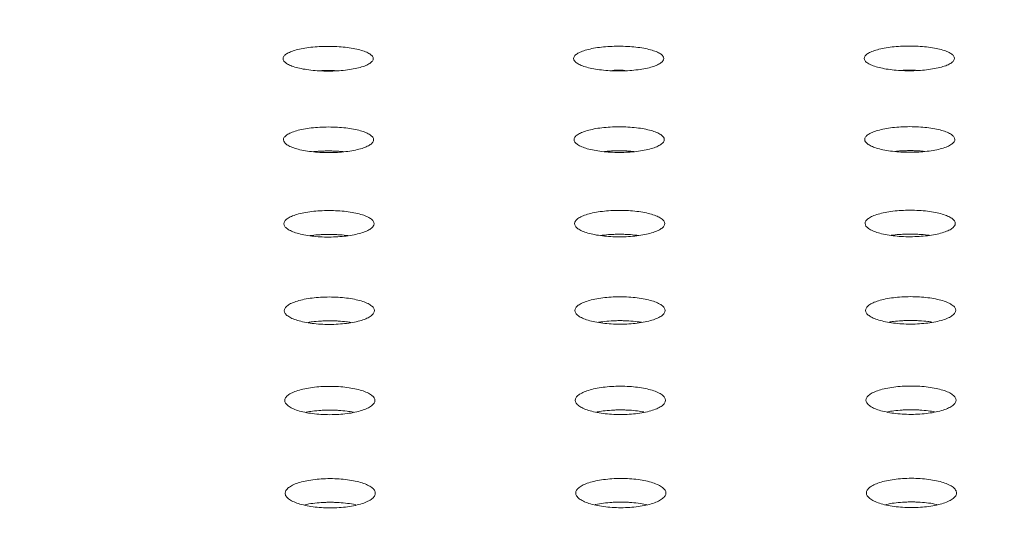
# Model space of a CAD drawing. Units: millimetres. Extents: x 0 to 252, y -14 to 287.
# Drawn here: x 130 to 134, y 204 to 206 of the extents above; entities that cross this region are included whole.
import ezdxf
from ezdxf import colors
from ezdxf.entities.mleader import LeaderData, LeaderLine
from ezdxf.enums import TextEntityAlignment as Align
from ezdxf.math import Vec2, Vec3

# ---------------------------------------------------------------- set-up
doc = ezdxf.new("R2010")
doc.units = ezdxf.units.MM
for name, color, linetype in [('Default', 7, 'Continuous'), ('PLACA_CORBA', 7, 'Continuous'), ('Predeterminado', 7, 'Continuous')]:
    doc.layers.add(name, color=color, linetype=linetype)
doc.styles.add('SEACAD_Arial', font='arial.ttf')
doc.dimstyles.new('UNE', dxfattribs={"dimtxt": 2.4, "dimasz": 2.4, "dimexe": 1.2, "dimexo": 0, "dimgap": 0.6, "dimtad": 1, "dimdec": 0, "dimlfac": 40, "dimrnd": 10, "dimtxsty": 'SEACAD_Arial', "dimblk1": '_SE_FILLED', "dimblk2": '_SE_FILLED', "dimsah": 1, "dimcen": 1.2, "dimadec": 1, "dimazin": 0, "dimtfac": 0.7, "dimtdec": 4, "dimtmove": 0, "dimatfit": 3, "dimfxl": 1, "dimarcsym": 0})

# ---------------------------------------------------------------- blocks, each defined once
blk = doc.blocks.new('SE2')
at = {"layer": 'PLACA_CORBA', "color": 7, "linetype": 'Continuous', "lineweight": 18}
for points, knots in [([(130.9023, 205.6034), (130.8901, 205.6034), (130.8669, 205.6027), (130.8335, 205.5999), (130.8017, 205.5953), (130.774, 205.5891), (130.7517, 205.5816), (130.7351, 205.5731), (130.7248, 205.5637), (130.7214, 205.554), (130.725, 205.5443), (130.7355, 205.5349), (130.7522, 205.5264), (130.7747, 205.5189), (130.8022, 205.5127), (130.8337, 205.5081), (130.8672, 205.5053), (130.8905, 205.5046), (130.9029, 205.5047)], [0, 0, 0, 0, 0.0625, 0.125, 0.1875, 0.25, 0.3125, 0.375, 0.4375, 0.5, 0.5625, 0.625, 0.6875, 0.75, 0.8125, 0.875, 0.9375, 1, 1, 1, 1]), ([(130.9029, 205.5047), (130.9151, 205.5047), (130.9382, 205.5053), (130.9717, 205.5081), (131.0035, 205.5128), (131.0311, 205.5191), (131.0535, 205.5266), (131.0701, 205.5352), (131.0803, 205.5446), (131.0838, 205.5543), (131.0802, 205.564), (131.0697, 205.5733), (131.053, 205.5818), (131.0305, 205.5893), (131.003, 205.5954), (130.9715, 205.6), (130.938, 205.6027), (130.9147, 205.6034), (130.9023, 205.6034)], [0, 0, 0, 0, 0.0625, 0.125, 0.1875, 0.25, 0.3125, 0.375, 0.4375, 0.5, 0.5625, 0.625, 0.6875, 0.75, 0.8125, 0.875, 0.9375, 1, 1, 1, 1]), ([(132.0623, 205.604), (132.0501, 205.604), (132.0269, 205.6033), (131.9935, 205.6006), (131.9617, 205.596), (131.934, 205.5897), (131.9117, 205.5822), (131.8951, 205.5737), (131.8848, 205.5644), (131.8814, 205.5547), (131.885, 205.5449), (131.8955, 205.5356), (131.9122, 205.527), (131.9347, 205.5195), (131.9622, 205.5133), (131.9937, 205.5087), (132.0272, 205.506), (132.0505, 205.5053), (132.0629, 205.5053)], [0, 0, 0, 0, 0.0625, 0.125, 0.1875, 0.25, 0.3125, 0.375, 0.4375, 0.5, 0.5625, 0.625, 0.6875, 0.75, 0.8125, 0.875, 0.9375, 1, 1, 1, 1]), ([(132.0629, 205.5053), (132.0751, 205.5053), (132.0982, 205.506), (132.1317, 205.5088), (132.1635, 205.5134), (132.1911, 205.5197), (132.2135, 205.5273), (132.2301, 205.5359), (132.2403, 205.5452), (132.2438, 205.5549), (132.2402, 205.5647), (132.2297, 205.574), (132.213, 205.5825), (132.1905, 205.5899), (132.163, 205.5961), (132.1315, 205.6006), (132.098, 205.6034), (132.0747, 205.604), (132.0623, 205.604)], [0, 0, 0, 0, 0.0625, 0.125, 0.1875, 0.25, 0.3125, 0.375, 0.4375, 0.5, 0.5625, 0.625, 0.6875, 0.75, 0.8125, 0.875, 0.9375, 1, 1, 1, 1]), ([(133.2223, 205.6047), (133.2101, 205.6047), (133.1869, 205.604), (133.1535, 205.6012), (133.1217, 205.5966), (133.094, 205.5904), (133.0717, 205.5829), (133.0551, 205.5744), (133.0448, 205.565), (133.0414, 205.5553), (133.045, 205.5456), (133.0555, 205.5362), (133.0722, 205.5277), (133.0947, 205.5202), (133.1222, 205.514), (133.1537, 205.5094), (133.1872, 205.5066), (133.2105, 205.5059), (133.2229, 205.506)], [0, 0, 0, 0, 0.0625, 0.125, 0.1875, 0.25, 0.3125, 0.375, 0.4375, 0.5, 0.5625, 0.625, 0.6875, 0.75, 0.8125, 0.875, 0.9375, 1, 1, 1, 1]), ([(133.2229, 205.506), (133.2351, 205.506), (133.2582, 205.5066), (133.2917, 205.5094), (133.3235, 205.5141), (133.3511, 205.5204), (133.3735, 205.5279), (133.3901, 205.5365), (133.4003, 205.5459), (133.4038, 205.5556), (133.4002, 205.5653), (133.3897, 205.5746), (133.373, 205.5831), (133.3505, 205.5906), (133.323, 205.5967), (133.2915, 205.6013), (133.258, 205.604), (133.2347, 205.6047), (133.2223, 205.6047)], [0, 0, 0, 0, 0.0625, 0.125, 0.1875, 0.25, 0.3125, 0.375, 0.4375, 0.5, 0.5625, 0.625, 0.6875, 0.75, 0.8125, 0.875, 0.9375, 1, 1, 1, 1]), ([(130.9024, 205.5073), (130.8964, 205.5073), (130.8882, 205.5072), (130.8801, 205.5069), (130.8778, 205.5068)], [0, 0, 0, 0, 0.03173028, 0.04399585, 0.04399585, 0.04399585, 0.04399585]), ([(130.9274, 205.5068), (130.925, 205.5069), (130.9167, 205.5072), (130.9083, 205.5073), (130.9024, 205.5073)], [0.95509051, 0.95509051, 0.95509051, 0.95509051, 0.96805702, 1, 1, 1, 1]), ([(132.0624, 205.508), (132.0564, 205.5079), (132.0482, 205.5078), (132.0401, 205.5076), (132.0378, 205.5075)], [0, 0, 0, 0, 0.03173028, 0.04399585, 0.04399585, 0.04399585, 0.04399585]), ([(132.0874, 205.5075), (132.085, 205.5076), (132.0767, 205.5078), (132.0683, 205.5079), (132.0624, 205.508)], [0.95509051, 0.95509051, 0.95509051, 0.95509051, 0.96805702, 1, 1, 1, 1]), ([(133.2224, 205.5086), (133.2164, 205.5086), (133.2082, 205.5085), (133.2001, 205.5082), (133.1978, 205.5081)], [0, 0, 0, 0, 0.03173028, 0.04399585, 0.04399585, 0.04399585, 0.04399585]), ([(133.2474, 205.5081), (133.245, 205.5082), (133.2367, 205.5085), (133.2283, 205.5086), (133.2224, 205.5086)], [0.95509051, 0.95509051, 0.95509051, 0.95509051, 0.96805702, 1, 1, 1, 1]), ([(130.904, 205.1855), (130.8981, 205.1855), (130.8863, 205.1854), (130.8666, 205.1845), (130.853, 205.1835), (130.8453, 205.1827)], [0, 0, 0, 0, 0.0317515, 0.0633704, 0.1069222, 0.1069222, 0.1069222, 0.1069222]), ([(130.9632, 205.1827), (130.9554, 205.1835), (130.9417, 205.1845), (130.9219, 205.1854), (130.91, 205.1855), (130.904, 205.1855)], [0.8921929, 0.8921929, 0.8921929, 0.8921929, 0.9362507, 0.9680345, 1, 1, 1, 1]), ([(132.064, 205.1862), (132.0581, 205.1861), (132.0463, 205.186), (132.0266, 205.1852), (132.013, 205.1841), (132.0053, 205.1834)], [0, 0, 0, 0, 0.0317515, 0.0633704, 0.1069222, 0.1069222, 0.1069222, 0.1069222]), ([(132.1232, 205.1834), (132.1154, 205.1841), (132.1017, 205.1852), (132.0818, 205.186), (132.07, 205.1861), (132.064, 205.1862)], [0.8921929, 0.8921929, 0.8921929, 0.8921929, 0.9362507, 0.9680345, 1, 1, 1, 1]), ([(133.224, 205.1868), (133.2181, 205.1868), (133.2063, 205.1867), (133.1866, 205.1858), (133.173, 205.1848), (133.1653, 205.184)], [0, 0, 0, 0, 0.0317515, 0.0633704, 0.1069222, 0.1069222, 0.1069222, 0.1069222]), ([(133.2832, 205.184), (133.2754, 205.1848), (133.2617, 205.1858), (133.2418, 205.1867), (133.23, 205.1868), (133.224, 205.1868)], [0.8921929, 0.8921929, 0.8921929, 0.8921929, 0.9362507, 0.9680345, 1, 1, 1, 1]), ([(133.2257, 204.9488), (133.2134, 204.9488), (133.1903, 204.9481), (133.1568, 204.9451), (133.125, 204.9401), (133.0973, 204.9334), (133.075, 204.9254), (133.0585, 204.9163), (133.0482, 204.9062), (133.0448, 204.8958), (133.0483, 204.8854), (133.0588, 204.8754), (133.0755, 204.8662), (133.098, 204.8581), (133.1255, 204.8515), (133.157, 204.8465), (133.1905, 204.8435), (133.2138, 204.8428), (133.2262, 204.8428)], [0, 0, 0, 0, 0.0625, 0.125, 0.1875, 0.25, 0.3125, 0.375, 0.4375, 0.5, 0.5625, 0.625, 0.6875, 0.75, 0.8125, 0.875, 0.9375, 1, 1, 1, 1]), ([(133.2262, 204.8428), (133.2384, 204.8429), (133.2616, 204.8436), (133.2951, 204.8466), (133.3268, 204.8516), (133.3545, 204.8584), (133.3768, 204.8664), (133.3934, 204.8756), (133.4037, 204.8857), (133.4071, 204.8961), (133.4035, 204.9065), (133.3931, 204.9165), (133.3763, 204.9257), (133.3539, 204.9337), (133.3264, 204.9403), (133.2949, 204.9452), (133.2613, 204.9481), (133.238, 204.9488), (133.2257, 204.9488)], [0, 0, 0, 0, 0.0625, 0.125, 0.1875, 0.25, 0.3125, 0.375, 0.4375, 0.5, 0.5625, 0.625, 0.6875, 0.75, 0.8125, 0.875, 0.9375, 1, 1, 1, 1]), ([(130.9057, 204.8521), (130.8998, 204.852), (130.888, 204.8519), (130.8648, 204.8509), (130.8455, 204.8492), (130.8325, 204.8475), (130.8303, 204.8472)], [0, 0, 0, 0, 0.0317696, 0.063406, 0.125816, 0.139011, 0.139011, 0.139011, 0.139011]), ([(130.9816, 204.8472), (130.9793, 204.8475), (130.9662, 204.8492), (130.9468, 204.8509), (130.9235, 204.8519), (130.9116, 204.852), (130.9057, 204.8521)], [0.8600645, 0.8600645, 0.8600645, 0.8600645, 0.8737557, 0.9362129, 0.9680153, 1, 1, 1, 1]), ([(132.0657, 204.8527), (132.0598, 204.8527), (132.048, 204.8526), (132.0248, 204.8515), (132.0055, 204.8498), (131.9925, 204.8481), (131.9903, 204.8478)], [0, 0, 0, 0, 0.0317696, 0.063406, 0.125816, 0.139011, 0.139011, 0.139011, 0.139011]), ([(132.1416, 204.8479), (132.1393, 204.8482), (132.1262, 204.8498), (132.1068, 204.8515), (132.0835, 204.8526), (132.0716, 204.8527), (132.0657, 204.8527)], [0.8600645, 0.8600645, 0.8600645, 0.8600645, 0.8737557, 0.9362129, 0.9680153, 1, 1, 1, 1]), ([(133.2257, 204.8534), (133.2198, 204.8533), (133.208, 204.8532), (133.1847, 204.8522), (133.1655, 204.8505), (133.1525, 204.8488), (133.1503, 204.8485)], [0, 0, 0, 0, 0.0317696, 0.063406, 0.125816, 0.1390109, 0.1390109, 0.1390109, 0.1390109]), ([(133.3016, 204.8485), (133.2993, 204.8488), (133.2862, 204.8505), (133.2668, 204.8522), (133.2435, 204.8532), (133.2316, 204.8533), (133.2257, 204.8534)], [0.8600645, 0.8600645, 0.8600645, 0.8600645, 0.8737557, 0.9362129, 0.9680153, 1, 1, 1, 1]), ([(133.2273, 204.6034), (133.2151, 204.6034), (133.1919, 204.6026), (133.1584, 204.5996), (133.1267, 204.5944), (133.099, 204.5875), (133.0767, 204.5792), (133.0601, 204.5697), (133.0498, 204.5594), (133.0464, 204.5486), (133.05, 204.5378), (133.0605, 204.5274), (133.0772, 204.5179), (133.0996, 204.5096), (133.1271, 204.5027), (133.1586, 204.4976), (133.1922, 204.4945), (133.2155, 204.4938), (133.2278, 204.4938)], [0, 0, 0, 0, 0.062497, 0.124997, 0.187497, 0.249998, 0.312498, 0.374998, 0.437498, 0.499998, 0.562499, 0.624999, 0.687499, 0.749999, 0.812499, 0.875, 0.9375, 1, 1, 1, 1]), ([(133.2278, 204.4938), (133.2401, 204.4938), (133.2633, 204.4946), (133.2968, 204.4977), (133.3285, 204.5028), (133.3562, 204.5098), (133.3785, 204.5182), (133.3951, 204.5277), (133.4053, 204.5381), (133.4088, 204.5489), (133.4052, 204.5597), (133.3947, 204.57), (133.378, 204.5794), (133.3556, 204.5877), (133.3281, 204.5945), (133.2966, 204.5996), (133.263, 204.6027), (133.2397, 204.6034), (133.2273, 204.6034), (133.2273, 204.6034)], [0, 0, 0, 0, 0.0625, 0.125, 0.187499, 0.249999, 0.312499, 0.374999, 0.437499, 0.499998, 0.562498, 0.624998, 0.687498, 0.749998, 0.812497, 0.874997, 0.937497, 0.999997, 1, 1, 1, 1]), ([(130.9073, 204.507), (130.9014, 204.5069), (130.8896, 204.5068), (130.8664, 204.5057), (130.8437, 204.5037), (130.8277, 204.5014), (130.8224, 204.5005)], [0, 0, 0, 0, 0.0317845, 0.0634354, 0.125869, 0.1579702, 0.1579702, 0.1579702, 0.1579702]), ([(130.9928, 204.5005), (130.9874, 204.5014), (130.9713, 204.5037), (130.9485, 204.5058), (130.9252, 204.5068), (130.9133, 204.5069), (130.9073, 204.507)], [0.8411311, 0.8411311, 0.8411311, 0.8411311, 0.8736996, 0.9361816, 0.9679994, 1, 1, 1, 1]), ([(132.0673, 204.5076), (132.0614, 204.5076), (132.0496, 204.5075), (132.0264, 204.5064), (132.0037, 204.5043), (131.9877, 204.502), (131.9824, 204.5011)], [0, 0, 0, 0, 0.0317845, 0.0634354, 0.125869, 0.1579702, 0.1579702, 0.1579702, 0.1579702]), ([(132.1528, 204.5012), (132.1474, 204.502), (132.1313, 204.5043), (132.1085, 204.5064), (132.0852, 204.5075), (132.0733, 204.5076), (132.0673, 204.5076)], [0.8411311, 0.8411311, 0.8411311, 0.8411311, 0.8736996, 0.9361816, 0.9679994, 1, 1, 1, 1]), ([(133.2273, 204.5083), (133.2214, 204.5082), (133.2096, 204.5081), (133.1864, 204.507), (133.1637, 204.505), (133.1477, 204.5027), (133.1424, 204.5018)], [0, 0, 0, 0, 0.0317843, 0.0634352, 0.1258689, 0.1579674, 0.1579674, 0.1579674, 0.1579674]), ([(133.3127, 204.5018), (133.3074, 204.5027), (133.2913, 204.505), (133.2685, 204.5071), (133.2452, 204.5081), (133.2333, 204.5082), (133.2273, 204.5083)], [0.8411283, 0.8411283, 0.8411283, 0.8411283, 0.8736994, 0.9361814, 0.9679993, 1, 1, 1, 1]), ([(133.229, 204.2463), (133.2167, 204.2463), (133.1936, 204.2456), (133.1601, 204.2424), (133.1283, 204.2371), (133.1006, 204.2299), (133.0784, 204.2213), (133.0618, 204.2116), (133.0515, 204.2009), (133.0481, 204.1898), (133.0517, 204.1786), (133.0621, 204.1679), (133.0788, 204.1581), (133.1013, 204.1495), (133.1288, 204.1424), (133.1603, 204.1371), (133.1938, 204.1339), (133.2172, 204.1332), (133.2295, 204.1332)], [0, 0, 0, 0, 0.0625, 0.125, 0.1875, 0.25, 0.3125, 0.375, 0.4375, 0.5, 0.5625, 0.625, 0.6875, 0.75, 0.8125, 0.875, 0.9375, 1, 1, 1, 1]), ([(133.2295, 204.1332), (133.2418, 204.1332), (133.2649, 204.1339), (133.2984, 204.1371), (133.3302, 204.1425), (133.3579, 204.1497), (133.3802, 204.1584), (133.3967, 204.1682), (133.407, 204.1789), (133.4104, 204.19), (133.4068, 204.2012), (133.3964, 204.2119), (133.3797, 204.2216), (133.3572, 204.2301), (133.3297, 204.2372), (133.2982, 204.2424), (133.2647, 204.2456), (133.2413, 204.2463), (133.229, 204.2463)], [0, 0, 0, 0, 0.0625, 0.125, 0.1875, 0.25, 0.3125, 0.375, 0.4375, 0.5, 0.5625, 0.625, 0.6875, 0.75, 0.8125, 0.875, 0.9375, 1, 1, 1, 1]), ([(130.909, 204.1503), (130.9031, 204.1502), (130.8913, 204.1501), (130.8681, 204.149), (130.8422, 204.1466), (130.8234, 204.1436), (130.8154, 204.142)], [0, 0, 0, 0, 0.0317962, 0.0634586, 0.1259108, 0.1759421, 0.1759421, 0.1759421, 0.1759421]), ([(131.0032, 204.142), (130.9951, 204.1436), (130.9762, 204.1466), (130.9501, 204.149), (130.9269, 204.1501), (130.915, 204.1502), (130.909, 204.1503)], [0.8231896, 0.8231896, 0.8231896, 0.8231896, 0.8736552, 0.9361569, 0.9679869, 1, 1, 1, 1]), ([(132.069, 204.1509), (132.0631, 204.1509), (132.0513, 204.1508), (132.0281, 204.1496), (132.0022, 204.1472), (131.9834, 204.1442), (131.9754, 204.1427)], [0, 0, 0, 0, 0.0317962, 0.0634586, 0.1259108, 0.1759421, 0.1759421, 0.1759421, 0.1759421]), ([(132.1631, 204.1427), (132.1551, 204.1442), (132.1362, 204.1472), (132.1101, 204.1497), (132.0869, 204.1508), (132.075, 204.1509), (132.069, 204.1509)], [0.8231896, 0.8231896, 0.8231896, 0.8231896, 0.8736552, 0.9361569, 0.9679869, 1, 1, 1, 1]), ([(133.229, 204.1516), (133.2231, 204.1515), (133.2113, 204.1514), (133.1881, 204.1503), (133.1622, 204.1479), (133.1434, 204.1449), (133.1354, 204.1433)], [0, 0, 0, 0, 0.0317962, 0.0634586, 0.1259108, 0.1759421, 0.1759421, 0.1759421, 0.1759421]), ([(133.3231, 204.1433), (133.3151, 204.1449), (133.2962, 204.1479), (133.2701, 204.1503), (133.2469, 204.1514), (133.235, 204.1515), (133.229, 204.1516)], [0.8231896, 0.8231896, 0.8231896, 0.8231896, 0.8736552, 0.9361569, 0.9679869, 1, 1, 1, 1]), ([(130.9107, 203.8764), (130.8984, 203.8764), (130.8752, 203.8756), (130.8417, 203.8723), (130.81, 203.8668), (130.7823, 203.8594), (130.76, 203.8506), (130.7434, 203.8405), (130.7332, 203.8294), (130.7298, 203.818), (130.7333, 203.8065), (130.7438, 203.7954), (130.7605, 203.7853), (130.7829, 203.7764), (130.8104, 203.7691), (130.8419, 203.7636), (130.8755, 203.7604), (130.8988, 203.7596), (130.9112, 203.7596)], [0, 0, 0, 0, 0.062499, 0.124999, 0.187499, 0.249999, 0.312499, 0.374999, 0.437499, 0.499999, 0.562499, 0.624999, 0.6875, 0.75, 0.8125, 0.875, 0.9375, 1, 1, 1, 1]), ([(130.9112, 203.7596), (130.9234, 203.7596), (130.9466, 203.7604), (130.9801, 203.7637), (131.0119, 203.7692), (131.0395, 203.7767), (131.0618, 203.7856), (131.0784, 203.7957), (131.0887, 203.8068), (131.0921, 203.8183), (131.0885, 203.8297), (131.0781, 203.8408), (131.0613, 203.8508), (131.0389, 203.8596), (131.0114, 203.8669), (130.9799, 203.8723), (130.9463, 203.8756), (130.923, 203.8764), (130.9107, 203.8764), (130.9107, 203.8764)], [0, 0, 0, 0, 0.0625, 0.125, 0.1875, 0.25, 0.3125, 0.374999, 0.437499, 0.499999, 0.562499, 0.624999, 0.687499, 0.749999, 0.812499, 0.874999, 0.937499, 0.999999, 1, 1, 1, 1]), ([(130.9107, 203.782), (130.9048, 203.7819), (130.8929, 203.7818), (130.8697, 203.7806), (130.8414, 203.7779), (130.82, 203.7742), (130.8096, 203.7719), (130.809, 203.7718)], [0, 0, 0, 0, 0.0318048, 0.0634755, 0.1259415, 0.1893862, 0.1929133, 0.1929133, 0.1929133, 0.1929133]), ([(131.0128, 203.7718), (131.0121, 203.7719), (131.0017, 203.7742), (130.9801, 203.7779), (130.9518, 203.7807), (130.9285, 203.7818), (130.9166, 203.7819), (130.9107, 203.782)], [0.8062495, 0.8062495, 0.8062495, 0.8062495, 0.810629, 0.8736226, 0.9361387, 0.9679776, 1, 1, 1, 1]), ([(132.0707, 203.7826), (132.0648, 203.7826), (132.0529, 203.7824), (132.0297, 203.7813), (132.0014, 203.7785), (131.98, 203.7748), (131.9696, 203.7725), (131.969, 203.7724)], [0, 0, 0, 0, 0.0318049, 0.0634756, 0.1259415, 0.1893862, 0.1929145, 0.1929145, 0.1929145, 0.1929145]), ([(132.1728, 203.7724), (132.1721, 203.7726), (132.1617, 203.7749), (132.1401, 203.7786), (132.1118, 203.7813), (132.0885, 203.7825), (132.0766, 203.7826), (132.0707, 203.7826)], [0.8062508, 0.8062508, 0.8062508, 0.8062508, 0.8106291, 0.8736226, 0.9361388, 0.9679777, 1, 1, 1, 1]), ([(133.2307, 203.7833), (133.2248, 203.7832), (133.2129, 203.7831), (133.1897, 203.7819), (133.1614, 203.7792), (133.14, 203.7755), (133.1296, 203.7732), (133.129, 203.7731)], [0, 0, 0, 0, 0.0318049, 0.0634756, 0.1259415, 0.1893862, 0.1929145, 0.1929145, 0.1929145, 0.1929145]), ([(133.3328, 203.7731), (133.3321, 203.7732), (133.3216, 203.7755), (133.3001, 203.7792), (133.2718, 203.782), (133.2485, 203.7831), (133.2366, 203.7832), (133.2307, 203.7833)], [0.8062508, 0.8062508, 0.8062508, 0.8062508, 0.8106291, 0.8736226, 0.9361388, 0.9679777, 1, 1, 1, 1])]:
    blk.add_open_spline(points, degree=3, knots=knots, dxfattribs=at)
for points in [[(130.904, 205.2813), (130.8918, 205.2813), (130.8686, 205.2806), (130.8351, 205.2777), (130.8034, 205.2729), (130.7757, 205.2664), (130.7534, 205.2587), (130.7368, 205.2498), (130.7265, 205.2402), (130.7231, 205.2301), (130.7267, 205.22), (130.7371, 205.2103), (130.7539, 205.2015), (130.7763, 205.1937), (130.8038, 205.1873), (130.8353, 205.1825), (130.8689, 205.1796), (130.8922, 205.1789), (130.9045, 205.1789)], [(130.9045, 205.1789), (130.9168, 205.1789), (130.9399, 205.1796), (130.9734, 205.1825), (131.0052, 205.1874), (131.0328, 205.1939), (131.0551, 205.2017), (131.0717, 205.2106), (131.082, 205.2203), (131.0854, 205.2304), (131.0818, 205.2405), (131.0714, 205.2501), (131.0546, 205.2589), (131.0322, 205.2667), (131.0047, 205.273), (130.9732, 205.2778), (130.9397, 205.2806), (130.9163, 205.2813), (130.904, 205.2813)], [(132.064, 205.2819), (132.0518, 205.2819), (132.0286, 205.2812), (131.9951, 205.2784), (131.9634, 205.2736), (131.9357, 205.2671), (131.9134, 205.2593), (131.8968, 205.2505), (131.8865, 205.2408), (131.8831, 205.2308), (131.8867, 205.2207), (131.8971, 205.211), (131.9139, 205.2021), (131.9363, 205.1943), (131.9638, 205.1879), (131.9953, 205.1831), (132.0289, 205.1803), (132.0522, 205.1796), (132.0645, 205.1796)], [(132.0645, 205.1796), (132.0768, 205.1796), (132.0999, 205.1803), (132.1334, 205.1832), (132.1652, 205.188), (132.1928, 205.1946), (132.2151, 205.2024), (132.2317, 205.2113), (132.242, 205.221), (132.2454, 205.231), (132.2418, 205.2411), (132.2314, 205.2508), (132.2146, 205.2596), (132.1922, 205.2673), (132.1647, 205.2737), (132.1332, 205.2784), (132.0996, 205.2813), (132.0763, 205.2819), (132.064, 205.2819)], [(133.224, 205.2826), (133.2118, 205.2826), (133.1886, 205.2819), (133.1551, 205.279), (133.1234, 205.2742), (133.0957, 205.2677), (133.0734, 205.26), (133.0568, 205.2511), (133.0465, 205.2415), (133.0431, 205.2314), (133.0467, 205.2213), (133.0571, 205.2116), (133.0739, 205.2028), (133.0963, 205.195), (133.1238, 205.1886), (133.1553, 205.1838), (133.1889, 205.1809), (133.2122, 205.1802), (133.2245, 205.1802)], [(133.2245, 205.1802), (133.2368, 205.1802), (133.2599, 205.1809), (133.2934, 205.1838), (133.3252, 205.1887), (133.3528, 205.1952), (133.3751, 205.203), (133.3917, 205.2119), (133.402, 205.2216), (133.4054, 205.2317), (133.4018, 205.2418), (133.3914, 205.2514), (133.3746, 205.2602), (133.3522, 205.268), (133.3247, 205.2743), (133.2932, 205.2791), (133.2596, 205.2819), (133.2363, 205.2826), (133.224, 205.2826)], [(130.9057, 204.9475), (130.8934, 204.9475), (130.8703, 204.9468), (130.8368, 204.9438), (130.805, 204.9388), (130.7773, 204.9321), (130.755, 204.9241), (130.7385, 204.915), (130.7282, 204.9049), (130.7248, 204.8945), (130.7283, 204.8841), (130.7388, 204.8741), (130.7555, 204.8649), (130.778, 204.8568), (130.8055, 204.8502), (130.837, 204.8452), (130.8705, 204.8422), (130.8938, 204.8415), (130.9062, 204.8415)], [(130.9062, 204.8415), (130.9184, 204.8416), (130.9416, 204.8423), (130.9751, 204.8453), (131.0068, 204.8503), (131.0345, 204.8571), (131.0568, 204.8651), (131.0734, 204.8743), (131.0837, 204.8844), (131.0871, 204.8948), (131.0835, 204.9052), (131.0731, 204.9152), (131.0563, 204.9244), (131.0339, 204.9324), (131.0064, 204.939), (130.9749, 204.9439), (130.9413, 204.9468), (130.918, 204.9475), (130.9057, 204.9475)], [(132.0657, 204.9482), (132.0534, 204.9481), (132.0303, 204.9474), (131.9968, 204.9445), (131.965, 204.9395), (131.9373, 204.9328), (131.915, 204.9248), (131.8985, 204.9156), (131.8882, 204.9056), (131.8848, 204.8952), (131.8883, 204.8847), (131.8988, 204.8747), (131.9155, 204.8655), (131.938, 204.8575), (131.9655, 204.8508), (131.997, 204.8459), (132.0305, 204.8429), (132.0538, 204.8422), (132.0662, 204.8422)], [(132.0662, 204.8422), (132.0784, 204.8422), (132.1016, 204.8429), (132.1351, 204.8459), (132.1668, 204.8509), (132.1945, 204.8577), (132.2168, 204.8658), (132.2334, 204.875), (132.2437, 204.885), (132.2471, 204.8955), (132.2435, 204.9059), (132.2331, 204.9159), (132.2163, 204.925), (132.1939, 204.933), (132.1664, 204.9396), (132.1349, 204.9445), (132.1013, 204.9475), (132.078, 204.9482), (132.0657, 204.9482)], [(130.9073, 204.6021), (130.8951, 204.6021), (130.8719, 204.6013), (130.8384, 204.5983), (130.8067, 204.5931), (130.779, 204.5862), (130.7567, 204.5779), (130.7401, 204.5684), (130.7298, 204.5581), (130.7264, 204.5473), (130.73, 204.5365), (130.7405, 204.5261), (130.7572, 204.5166), (130.7796, 204.5083), (130.8071, 204.5014), (130.8386, 204.4963), (130.8722, 204.4932), (130.8955, 204.4925), (130.9079, 204.4925)], [(130.9079, 204.4925), (130.9201, 204.4925), (130.9433, 204.4933), (130.9768, 204.4964), (131.0085, 204.5015), (131.0362, 204.5085), (131.0585, 204.5169), (131.0751, 204.5264), (131.0853, 204.5368), (131.0888, 204.5476), (131.0852, 204.5584), (131.0747, 204.5687), (131.058, 204.5781), (131.0356, 204.5864), (131.0081, 204.5932), (130.9766, 204.5983), (130.943, 204.6014), (130.9197, 204.6021), (130.9073, 204.6021)], [(132.0673, 204.6027), (132.0551, 204.6027), (132.0319, 204.602), (131.9984, 204.5989), (131.9667, 204.5938), (131.939, 204.5868), (131.9167, 204.5785), (131.9001, 204.5691), (131.8898, 204.5587), (131.8864, 204.5479), (131.89, 204.5372), (131.9005, 204.5268), (131.9172, 204.5173), (131.9396, 204.509), (131.9671, 204.5021), (131.9986, 204.497), (132.0322, 204.4939), (132.0555, 204.4932), (132.0678, 204.4932)], [(132.0678, 204.4932), (132.0801, 204.4932), (132.1033, 204.4939), (132.1368, 204.497), (132.1685, 204.5022), (132.1962, 204.5092), (132.2185, 204.5176), (132.2351, 204.5271), (132.2453, 204.5374), (132.2488, 204.5482), (132.2452, 204.559), (132.2347, 204.5694), (132.218, 204.5788), (132.1956, 204.5871), (132.1681, 204.5939), (132.1366, 204.599), (132.103, 204.602), (132.0797, 204.6027), (132.0673, 204.6027)], [(130.909, 204.245), (130.8967, 204.245), (130.8736, 204.2443), (130.8401, 204.2411), (130.8083, 204.2358), (130.7807, 204.2286), (130.7584, 204.22), (130.7418, 204.2103), (130.7315, 204.1996), (130.7281, 204.1885), (130.7317, 204.1773), (130.7421, 204.1666), (130.7588, 204.1568), (130.7813, 204.1482), (130.8088, 204.1411), (130.8403, 204.1358), (130.8738, 204.1326), (130.8972, 204.1319), (130.9095, 204.1319)], [(130.9095, 204.1319), (130.9218, 204.1319), (130.9449, 204.1326), (130.9784, 204.1358), (131.0102, 204.1412), (131.0379, 204.1484), (131.0602, 204.1571), (131.0767, 204.1669), (131.087, 204.1776), (131.0904, 204.1887), (131.0869, 204.1999), (131.0764, 204.2106), (131.0597, 204.2203), (131.0372, 204.2288), (131.0098, 204.2359), (130.9782, 204.2411), (130.9447, 204.2443), (130.9213, 204.2451), (130.909, 204.245)], [(132.069, 204.2457), (132.0567, 204.2457), (132.0336, 204.2449), (132.0001, 204.2418), (131.9683, 204.2364), (131.9407, 204.2293), (131.9184, 204.2207), (131.9018, 204.2109), (131.8915, 204.2002), (131.8881, 204.1891), (131.8917, 204.178), (131.9021, 204.1672), (131.9188, 204.1575), (131.9413, 204.1489), (131.9688, 204.1417), (132.0003, 204.1365), (132.0338, 204.1333), (132.0572, 204.1325), (132.0695, 204.1325)], [(132.0695, 204.1325), (132.0818, 204.1325), (132.1049, 204.1333), (132.1384, 204.1365), (132.1702, 204.1419), (132.1979, 204.1491), (132.2202, 204.1577), (132.2367, 204.1675), (132.247, 204.1783), (132.2504, 204.1894), (132.2468, 204.2005), (132.2364, 204.2112), (132.2197, 204.221), (132.1972, 204.2295), (132.1697, 204.2366), (132.1382, 204.2418), (132.1047, 204.245), (132.0813, 204.2457), (132.069, 204.2457)], [(132.0707, 203.877), (132.0584, 203.877), (132.0352, 203.8762), (132.0017, 203.8729), (131.97, 203.8675), (131.9423, 203.8601), (131.92, 203.8512), (131.9034, 203.8411), (131.8932, 203.8301), (131.8898, 203.8186), (131.8933, 203.8071), (131.9038, 203.7961), (131.9205, 203.786), (131.9429, 203.7771), (131.9704, 203.7698), (132.0019, 203.7643), (132.0355, 203.761), (132.0588, 203.7602), (132.0712, 203.7602)], [(132.0712, 203.7602), (132.0834, 203.7602), (132.1066, 203.761), (132.1401, 203.7643), (132.1719, 203.7699), (132.1995, 203.7773), (132.2218, 203.7862), (132.2384, 203.7964), (132.2487, 203.8074), (132.2521, 203.8189), (132.2485, 203.8304), (132.2381, 203.8414), (132.2213, 203.8515), (132.1989, 203.8603), (132.1714, 203.8676), (132.1399, 203.873), (132.1063, 203.8762), (132.083, 203.877), (132.0707, 203.877)], [(133.2307, 203.8777), (133.2184, 203.8777), (133.1952, 203.8769), (133.1617, 203.8736), (133.13, 203.8681), (133.1023, 203.8607), (133.08, 203.8519), (133.0634, 203.8418), (133.0532, 203.8307), (133.0498, 203.8193), (133.0533, 203.8078), (133.0638, 203.7967), (133.0805, 203.7866), (133.1029, 203.7777), (133.1304, 203.7704), (133.1619, 203.7649), (133.1955, 203.7617), (133.2188, 203.7609), (133.2312, 203.7609)], [(133.2312, 203.7609), (133.2434, 203.7609), (133.2666, 203.7617), (133.3001, 203.765), (133.3319, 203.7705), (133.3595, 203.778), (133.3818, 203.7869), (133.3984, 203.797), (133.4087, 203.8081), (133.4121, 203.8196), (133.4085, 203.831), (133.3981, 203.8421), (133.3813, 203.8521), (133.3589, 203.8609), (133.3314, 203.8682), (133.2999, 203.8736), (133.2663, 203.8769), (133.243, 203.8777), (133.2307, 203.8777)]]:
    blk.add_open_spline(points, degree=3, dxfattribs=at)
blk = doc.blocks.new('DMBLK75')
at = {"layer": 'Default', "linetype": 'Continuous', "lineweight": 25}
for points in [[(123.5001, 178.4658), (123.5001, 179.2658), (121.1001, 178.8658)], [(183.1801, 178.4658), (185.5801, 178.8658), (183.1801, 179.2658)]]:
    blk.add_hatch(color=7, dxfattribs=at).paths.add_polyline_path(points)
at = {"layer": 'Default', "color": 7, "linetype": 'Continuous', "lineweight": 25}
for p, q in [((121.1001, 214.8064), (121.1001, 177.6658)), ((185.5801, 213.9064), (185.5801, 177.6658)), ((121.1001, 178.8658), (185.5801, 178.8658))]:
    blk.add_line(p, q, dxfattribs=at)
at = {"layer": 'Default', "color": 7, "linetype": 'Continuous', "lineweight": 25, "style": 'SEACAD_Arial'}
blk.add_text('1612', height=2.4, dxfattribs=at).set_placement((149.5836, 181.8658), align=Align.TOP_LEFT)
blk = doc.blocks.new('_SE_FILLED')
at = {"color": 0}
blk.add_line((0, 0), (-1, 0), dxfattribs=at)
blk.add_solid([(0, 0), (-1, -0.1665), (-1, 0.1665), (0, 0)], dxfattribs=at)
blk = doc.blocks.new('_DOT')
at = {"color": 0, "linetype": 'ByBlock', "lineweight": -2}
blk.add_line((-0.5, 0), (-1, 0), dxfattribs=at)
at = {"color": 0, "linetype": 'ByBlock', "const_width": 0.5}
blk.add_lwpolyline([(-0.25, 0, 1), (0.25, 0, 1)], format="xyb", close=True, dxfattribs=at)
blk = doc.blocks.new('_BLANK')

msp = doc.modelspace()

# ---------------------------------------------------------------- block references
at = {"layer": 'Default'}
msp.add_blockref('SE2', (0, 0), dxfattribs=at)

# ---------------------------------------------------------------- dimensions: what is measured, and where the dimension line sits
at = {"layer": 'Default', "color": 7, "linetype": 'Continuous', "lineweight": 25}
dim = msp.add_linear_dim(base=(185.58013, 178.86577), p1=(121.10013, 214.80643), p2=(185.58013, 213.90643), text='\\A1;<>', dimstyle='UNE', override={"dimlfac": 25, "dimrnd": 0, "dimtdec": 3}, dxfattribs=at)
dim.commit()
dim.dimension.update_dxf_attribs({"geometry": 'DMBLK75', "text_midpoint": (153.34013, 178.86577), "dimtype": 160})

# ---------------------------------------------------------------- leaders
ml = msp.add_multileader_mtext('Standard', dxfattribs=at)
ml.set_content('{\\pxsm0.9;\\fCircular Std Book|b0||i0||c0|p34;\\W1.;ABDOMINALES DOBLE | ABDOMINAUX DOBLE | DOUBLE ABDOMINAL |  DUPLO ABDOMINAL\\P}', color=256)
ml.set_leader_properties()
ml.set_arrow_properties(name='_BLANK')
ml.build(insert=Vec2(0, 0))
ml.multileader.update_dxf_attribs({"leader_type": 0, "dogleg_length": 0, "arrow_head_size": 2.5})
ctx = ml.context
ctx.base_point, ctx.char_height, ctx.arrow_head_size, ctx.landing_gap_size = Vec3(37.9148, 259.95141), 2.5, 2.5, 0.875
ctx.text_align_type = 2
notes = []
notes.append((ctx, [(0, (0, 0, 0), (0, 0), (1, 0), 1, [])]))
ctx.mtext.insert, ctx.mtext.alignment = Vec3(192.8973, 261.46266), 3
at = {"layer": 'Predeterminado', "color": 7, "linetype": 'Continuous', "lineweight": 35}
ml = msp.add_multileader_mtext('Standard', dxfattribs=at)
ml.set_content('{\\pxsm0.9;\\fCircular Std Bold|b1||i0||c0|p34;\\W1.;Double abdominal\\P}', color=256)
ml.set_leader_properties()
ml.set_arrow_properties(name='DOT')
ml.build(insert=Vec2(0, 0))
ml.multileader.update_dxf_attribs({"leader_type": 0, "dogleg_length": 0, "arrow_head_size": 6})
ctx = ml.context
ctx.base_point, ctx.char_height, ctx.arrow_head_size, ctx.landing_gap_size = Vec3(71.20429, 278.89399), 6, 6, 2.1
ctx.text_align_type = 1
notes.append((ctx, [(0, (0, 0, 0), (0, 0), (1, 0), 1, [])]))
ctx.mtext.insert, ctx.mtext.alignment = Vec3(108.45129, 281.95699), 2
for ctx, leaders in notes:
    for number, flags, end, landing, length, lines in leaders:
        leader = LeaderData()
        leader.index, (leader.has_last_leader_line, leader.has_dogleg_vector, leader.attachment_direction) = number, flags
        leader.last_leader_point, leader.dogleg_vector, leader.dogleg_length = Vec3(end), Vec3(landing), length
        for number, points, colour, breaks in lines:
            line = LeaderLine()
            line.index, line.vertices, line.color, line.breaks = number, Vec3.list(points), colors.encode_raw_color(colour), breaks
            leader.lines.append(line)
        ctx.leaders.append(leader)

doc.saveas('drawing.dxf')
